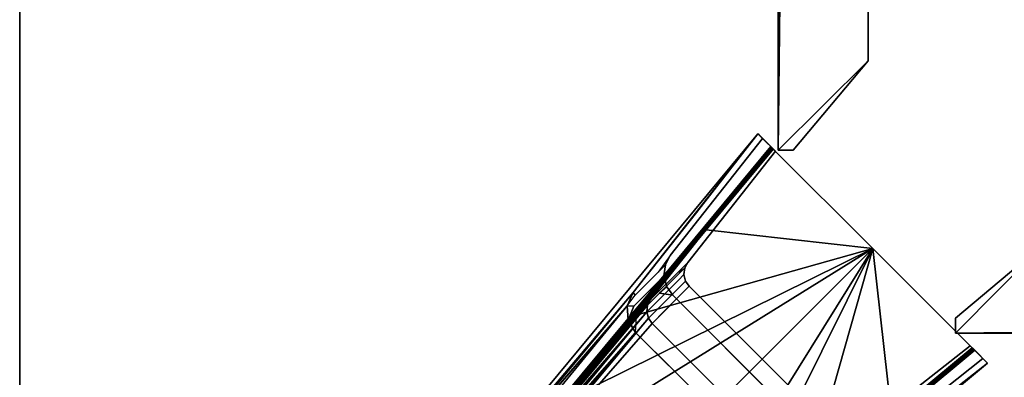
# Model space of a CAD drawing. Units: centimetres. Extents: x -506 to -38, y 139 to 466.
# Drawn here: x -211 to -195, y 231 to 237 of the extents above; entities that cross this region are included whole.
import ezdxf

# ---------------------------------------------------------------- set-up
doc = ezdxf.new("R2010")
doc.units = ezdxf.units.CM
doc.layers.add('72_NURUS_INSERT', color=7, linetype='Continuous')

# ---------------------------------------------------------------- blocks, each defined once
blk = doc.blocks.new('Lunar Single Leg Ws W_Round Corn_166x160')
at = {"layer": '72_NURUS_INSERT', "color": 214, "true_color": 0x911cb1}
for points, invisible_edges in [([(12.131, 12.491, 71.378), (12.131, 147.113, 71.378), (12.131, 147.113, 66.878)], 12), ([(12.131, 12.491, 71.378), (12.131, 147.113, 66.878), (12.131, 12.491, 66.878)], 1), ([(13.631, 145.625, 71.378), (13.631, 13.978, 71.378), (13.631, 13.978, 66.878)], 12), ([(13.631, 145.625, 71.378), (13.631, 13.978, 66.878), (13.631, 145.625, 66.878)], 1), ([(13.631, 13.978, 71.378), (12.383, 12.491, 71.378), (12.383, 12.491, 66.878)], 12), ([(13.631, 13.978, 71.378), (12.383, 12.491, 66.878), (13.631, 13.978, 66.878)], 1), ([(2.41, 1.467, 5.44), (8.822, 9.172, 46.34), (11.797, 12.76, 66.877)], 13), ([(10.772, 11.452, 66.877), (2.41, 1.467, 5.44), (11.797, 12.76, 66.877)], 3), ([(11.797, 12.76, 66.877), (8.822, 9.172, 46.34), (11.904, 12.654, 66.877)], 2), ([(9.035, 8.958, 46.34), (12.011, 12.547, 66.877), (11.904, 12.654, 66.877)], 12), ([(11.816, 12.742, 68.003), (9.719, 10.115, 66.877), (11.797, 12.76, 66.877)], 1), ([(11.873, 12.685, 71.377), (9.719, 10.115, 66.877), (11.816, 12.742, 68.003)], 3), ([(9.751, 10.071, 67.718), (9.719, 10.115, 66.877), (11.873, 12.685, 71.377)], 14), ([(11.873, 12.685, 71.377), (10.138, 10.458, 70.536), (9.751, 10.071, 67.718)], 13), ([(10.138, 10.458, 70.536), (11.873, 12.685, 71.377), (10.337, 10.733, 71.377)], 1), ([(12.086, 12.471, 71.377), (10.337, 10.733, 71.377), (11.873, 12.685, 71.377)], 1), ([(12.011, 12.547, 66.878), (12.086, 12.471, 71.377), (11.816, 12.742, 68.003)], 2), ([(12.086, 12.471, 71.377), (11.873, 12.685, 71.377), (11.816, 12.742, 68.003)], 12), ([(12.011, 12.547, 66.877), (2.866, 1.533, 5.348), (11.084, 11.363, 66.877)], 3), ([(9.035, 8.958, 46.34), (2.866, 1.533, 5.348), (12.011, 12.547, 66.877)], 3), ([(12.011, 12.547, 66.877), (10.01, 10, 66.877), (12.03, 12.528, 68.003)], 14), ([(10.01, 10, 66.877), (12.086, 12.471, 71.377), (12.03, 12.528, 68.003)], 13), ([(10.01, 10, 66.877), (10.535, 10.525, 70.697), (12.086, 12.471, 71.377)], 14), ([(10.628, 10.618, 71.377), (10.337, 10.733, 71.377), (12.086, 12.471, 71.377)], 3), ([(10.535, 10.525, 70.697), (10.628, 10.618, 71.377), (12.086, 12.471, 71.377)], 12), ([(12.03, 12.528, 68.003), (12.011, 12.547, 66.877), (12.011, 12.547, 66.877)], 13), ([(12.03, 12.528, 68.003), (12.011, 12.547, 66.878), (12.011, 12.547, 66.877)], 12), ([(12.383, 12.491, 71.378), (12.131, 12.491, 71.378), (12.131, 12.491, 66.878)], 12), ([(12.383, 12.491, 71.378), (12.131, 12.491, 66.878), (12.383, 12.491, 66.878)], 1), ([(11.084, 11.363, 66.877), (2.866, 1.533, 5.348), (11.55, 11.958, 66.877)], 1), ([(10.772, 11.452, 66.877), (9.719, 10.115, 66.877), (2.065, 1.071, 5.571)], 12), ([(10.772, 11.452, 66.877), (2.065, 1.071, 5.571), (2.18, 1.203, 5.527)], 13), ([(10.772, 11.452, 66.877), (2.18, 1.203, 5.527), (2.41, 1.467, 5.44)], 13), ([(11.084, 11.363, 66.877), (2.648, 1.284, 5.43), (2.431, 1.034, 5.513)], 13), ([(11.084, 11.363, 66.877), (2.648, 1.284, 5.43), (2.866, 1.533, 5.348)], 12), ([(10.611, 10.762, 66.877), (2.648, 1.284, 5.43), (11.084, 11.363, 66.877)], 1), ([(2.866, 1.533, 5.348), (2.648, 1.284, 5.43), (11.084, 11.363, 66.877)], 14), ([(7.35, 6.874, 43.881), (10.132, 10.154, 66.877), (11.084, 11.363, 66.877)], 13), ([(10.372, 10.459, 66.877), (2.431, 1.034, 5.513), (10.611, 10.762, 66.877)], 1), ([(10.611, 10.762, 66.877), (2.431, 1.034, 5.513), (2.648, 1.284, 5.43)], 12), ([(10.337, 10.733, 71.377), (10.256, 10.579, 71.377), (10.138, 10.458, 70.536)], 12), ([(10.256, 10.579, 71.377), (10.337, 10.733, 71.377), (10.565, 10.415, 71.377)], 14), ([(10.565, 10.415, 71.377), (10.337, 10.733, 71.377), (10.579, 10.526, 71.377)], 3), ([(10.579, 10.526, 71.377), (10.337, 10.733, 71.377), (10.628, 10.618, 71.377)], 3), ([(10.535, 10.525, 70.697), (10.01, 10, 66.877), (10.054, 10.001, 67.557)], 14), ([(10.535, 10.525, 70.697), (10.054, 10.001, 67.557), (10.486, 10.432, 70.697)], 1), ([(10.117, 10.279, 70.536), (10.138, 10.458, 70.536), (10.256, 10.579, 71.377)], 13), ([(10.117, 10.279, 70.536), (10.256, 10.579, 71.377), (10.232, 10.395, 71.377)], 1), ([(10.593, 10.307, 71.377), (10.232, 10.395, 71.377), (10.256, 10.579, 71.377)], 13), ([(10.593, 10.307, 71.377), (10.256, 10.579, 71.377), (10.565, 10.415, 71.377)], 3), ([(10.486, 10.432, 70.697), (10.628, 10.618, 71.377), (10.535, 10.525, 70.697)], 1), ([(10.486, 10.432, 70.697), (10.579, 10.526, 71.377), (10.628, 10.618, 71.377)], 12), ([(10.486, 10.432, 70.697), (10.565, 10.415, 71.377), (10.579, 10.526, 71.377)], 1), ([(10.372, 10.459, 66.877), (2.322, 0.909, 5.554), (2.431, 1.034, 5.513)], 12), ([(10.252, 10.307, 66.877), (2.322, 0.909, 5.554), (10.372, 10.459, 66.877)], 1), ([(9.751, 10.071, 67.718), (10.138, 10.458, 70.536), (10.117, 10.279, 70.536)], 14), ([(10.04, 9.89, 67.557), (10.472, 10.322, 70.697), (10.486, 10.432, 70.697)], 14), ([(10.04, 9.89, 67.557), (10.486, 10.432, 70.697), (10.054, 10.001, 67.557)], 13), ([(10.16, 10.104, 70.536), (10.117, 10.279, 70.536), (10.232, 10.395, 71.377)], 13), ([(10.16, 10.104, 70.536), (10.232, 10.395, 71.377), (10.278, 10.214, 71.377)], 1), ([(10.232, 10.395, 71.377), (10.593, 10.307, 71.377), (10.278, 10.214, 71.377)], 3), ([(10.565, 10.415, 71.377), (10.486, 10.432, 70.697), (10.472, 10.322, 70.697)], 3), ([(10.565, 10.415, 71.377), (10.472, 10.322, 70.697), (10.593, 10.307, 71.377)], 2), ([(10.252, 10.307, 66.877), (2.268, 0.847, 5.575), (2.322, 0.909, 5.554)], 12), ([(9.73, 9.892, 67.718), (10.117, 10.279, 70.536), (10.16, 10.104, 70.536)], 14), ([(9.751, 10.071, 67.718), (10.117, 10.279, 70.536), (9.73, 9.892, 67.718)], 13), ([(12.603, 7.175, 67.295), (10.652, 10.221, 71.377), (10.034, 9.603, 66.877)], 13), ([(10.068, 9.782, 67.557), (10.472, 10.322, 70.697), (10.04, 9.89, 67.557)], 13), ([(10.068, 9.782, 67.557), (10.499, 10.213, 70.697), (10.472, 10.322, 70.697)], 14), ([(10.068, 9.782, 67.557), (10.446, 10.015, 69.877), (10.499, 10.213, 70.697)], 3), ([(10.16, 10.104, 70.536), (10.278, 10.214, 71.377), (10.378, 10.072, 71.377)], 1), ([(10.278, 10.214, 71.377), (10.593, 10.307, 71.377), (10.652, 10.221, 71.377)], 13), ([(10.278, 10.214, 71.377), (10.652, 10.221, 71.377), (10.378, 10.072, 71.377)], 3), ([(12.928, 7.521, 71.377), (10.378, 10.072, 71.377), (10.652, 10.221, 71.377)], 14), ([(10.652, 10.221, 71.377), (10.499, 10.213, 70.697), (10.446, 10.015, 69.877)], 3), ([(10.472, 10.322, 70.697), (10.499, 10.213, 70.697), (10.593, 10.307, 71.377)], 13), ([(10.499, 10.213, 70.697), (10.652, 10.221, 71.377), (10.593, 10.307, 71.377)], 1), ([(10.652, 10.221, 71.377), (13.078, 7.796, 71.377), (12.928, 7.521, 71.377)], 14), ([(13.106, 7.679, 70.96), (10.652, 10.221, 71.377), (12.603, 7.175, 67.295)], 3), ([(13.106, 7.679, 70.96), (13.078, 7.796, 71.377), (10.652, 10.221, 71.377)], 12), ([(10.132, 10.154, 66.877), (7.493, 7.031, 46.45), (2.197, 0.733, 5.607)], 2), ([(7.256, 6.757, 43.889), (7.493, 7.031, 46.45), (10.132, 10.154, 66.877)], 13), ([(9.719, 10.115, 66.877), (9.621, 9.897, 66.877), (7.957, 7.961, 53.488)], 12), ([(9.719, 10.115, 66.877), (7.957, 7.961, 53.488), (7.99, 8.034, 53.486)], 3), ([(8.034, 8.101, 53.484), (9.719, 10.115, 66.877), (7.99, 8.034, 53.486)], 12), ([(9.751, 10.071, 67.718), (9.621, 9.897, 66.877), (9.719, 10.115, 66.877)], 1), ([(9.751, 10.071, 67.718), (9.73, 9.892, 67.718), (9.621, 9.897, 66.877)], 1), ([(9.73, 9.892, 67.718), (10.16, 10.104, 70.536), (9.773, 9.717, 67.718)], 13), ([(9.773, 9.717, 67.718), (10.16, 10.104, 70.536), (11.035, 8.179, 66.877)], 14), ([(10.054, 10.001, 67.557), (9.961, 9.908, 66.877), (9.947, 9.797, 66.877)], 12), ([(9.947, 9.797, 66.877), (10.04, 9.89, 67.557), (10.054, 10.001, 67.557)], 14), ([(10.054, 10.001, 67.557), (10.01, 10, 66.877), (9.961, 9.908, 66.877)], 1), ([(10.068, 9.782, 67.557), (10.24, 9.809, 68.377), (10.446, 10.015, 69.877)], 13), ([(10.16, 10.104, 70.536), (10.378, 10.072, 71.377), (11.653, 8.797, 71.377)], 12), ([(11.035, 8.179, 66.877), (10.16, 10.104, 70.536), (11.653, 8.797, 71.377)], 3), ([(9.621, 9.897, 66.877), (6.286, 5.647, 40.106), (6.251, 5.784, 40.103)], 3), ([(9.621, 9.897, 66.877), (9.636, 9.658, 66.877), (6.286, 5.647, 40.106)], 12), ([(8.479, 8.096, 55.198), (9.961, 9.908, 66.877), (6.677, 5.976, 40.882)], 1), ([(9.947, 9.797, 66.877), (9.961, 9.908, 66.877), (8.479, 8.096, 55.198)], 2), ([(9.636, 9.658, 66.877), (9.73, 9.892, 67.718), (9.773, 9.717, 67.718)], 2), ([(10.04, 9.89, 67.557), (9.947, 9.797, 66.877), (9.974, 9.689, 66.877)], 12), ([(10.04, 9.89, 67.557), (9.974, 9.689, 66.877), (10.068, 9.782, 67.557)], 13), ([(9.947, 9.797, 66.877), (8.479, 8.079, 55.198), (2.245, 0.634, 5.616)], 3), ([(9.947, 9.797, 66.877), (2.282, 0.588, 5.618), (7.69, 7.002, 48.721)], 12), ([(7.546, 6.753, 47.361), (10.034, 9.603, 66.877), (9.974, 9.689, 66.877)], 12), ([(7.546, 6.753, 47.361), (9.974, 9.689, 66.877), (7.702, 6.979, 48.721)], 13), ([(7.69, 7.002, 48.721), (9.974, 9.689, 66.877), (9.947, 9.797, 66.877)], 12), ([(7.702, 6.979, 48.721), (9.974, 9.689, 66.877), (7.69, 7.002, 48.721)], 12), ([(8.479, 8.079, 55.198), (9.947, 9.797, 66.877), (8.479, 8.096, 55.198)], 13), ([(9.76, 9.453, 66.877), (9.636, 9.658, 66.877), (9.773, 9.717, 67.718)], 12), ([(9.773, 9.717, 67.718), (11.035, 8.179, 66.877), (9.76, 9.453, 66.877)], 1), ([(10.068, 9.782, 67.557), (9.974, 9.689, 66.877), (10.034, 9.603, 66.877)], 12), ([(10.034, 9.603, 66.877), (10.24, 9.809, 68.377), (10.068, 9.782, 67.557)], 14), ([(10.034, 9.603, 66.877), (2.319, 0.542, 5.619), (6.443, 5.286, 38.009)], 13), ([(7.546, 6.753, 47.361), (2.319, 0.542, 5.619), (10.034, 9.603, 66.877)], 3), ([(9.636, 9.658, 66.877), (8.048, 7.504, 53.492), (6.286, 5.647, 40.106)], 3), ([(8.048, 7.504, 53.492), (9.636, 9.658, 66.877), (9.76, 9.453, 66.877)], 1), ([(11.247, 8.391, 66.877), (10.034, 9.603, 66.877), (8.145, 6.531, 48.796)], 14), ([(10.034, 9.603, 66.877), (12.46, 7.178, 66.877), (12.603, 7.175, 67.295)], 12), ([(8.048, 7.504, 53.492), (9.76, 9.453, 66.877), (8.104, 7.445, 53.492)], 14), ([(10.397, 8.816, 66.877), (8.161, 7.386, 53.493), (9.76, 9.453, 66.877)], 3), ([(15.328, 9.23, 71.377), (12.822, 7.162, 67.295), (15.403, 9.155, 66.877)], 3), ([(15.328, 9.23, 71.377), (13.325, 7.665, 70.96), (12.822, 7.162, 67.295)], 13), ([(13.475, 7.772, 71.377), (13.325, 7.665, 70.96), (15.328, 9.23, 71.377)], 2), ([(15.328, 9.23, 71.377), (15.541, 9.016, 71.377), (13.475, 7.772, 71.377)], 2), ([(15.328, 9.23, 71.377), (15.403, 9.155, 66.877), (15.541, 9.016, 71.377)], 2), ([(8.822, 9.172, 46.34), (2.41, 1.467, 5.44), (5.846, 5.584, 25.803)], 3), ([(8.822, 9.172, 46.34), (5.846, 5.584, 25.803), (2.977, 1.889, 5.266)], 14), ([(4.39, 0.009, 5.348), (15.403, 9.155, 66.877), (4.141, -0.209, 5.43)], 3), ([(11.815, 6.179, 46.34), (15.403, 9.155, 66.877), (4.39, 0.009, 5.348)], 14), ([(9.731, 4.494, 43.881), (15.403, 9.155, 66.877), (13.011, 7.276, 66.877)], 13), ([(15.617, 8.941, 66.877), (15.403, 9.155, 66.877), (11.815, 6.179, 46.34)], 12), ([(12.822, 7.162, 67.295), (12.857, 7.154, 66.877), (15.403, 9.155, 66.877)], 12), ([(12.933, 6.897, 67.718), (15.541, 9.016, 71.377), (12.971, 6.863, 66.877)], 3), ([(13.32, 7.284, 70.536), (15.541, 9.016, 71.377), (12.933, 6.897, 67.718)], 3), ([(15.617, 8.941, 66.877), (12.971, 6.863, 66.877), (15.541, 9.016, 71.377)], 2), ([(13.59, 7.481, 71.377), (15.541, 9.016, 71.377), (13.32, 7.284, 70.536)], 2), ([(13.59, 7.481, 71.377), (13.475, 7.772, 71.377), (15.541, 9.016, 71.377)], 3), ([(15.617, 8.941, 66.877), (15.541, 9.016, 71.377), (15.403, 9.155, 66.877)], 2), ([(6.06, 5.37, 25.803), (2.866, 1.533, 5.348), (9.035, 8.958, 46.34)], 3), ([(9.035, 8.958, 46.34), (2.977, 1.889, 5.266), (6.06, 5.37, 25.803)], 3), ([(4.324, -0.447, 5.44), (15.617, 8.941, 66.877), (12.029, 5.965, 46.34)], 13), ([(14.308, 7.916, 66.877), (15.617, 8.941, 66.877), (4.324, -0.447, 5.44)], 14), ([(11.815, 6.179, 46.34), (12.029, 5.965, 46.34), (15.617, 8.941, 66.877)], 13), ([(2.14, 0.302, 5.693), (10.397, 8.816, 66.877), (2.627, -0.23, 5.701)], 3), ([(10.397, 8.816, 66.877), (2.14, 0.302, 5.693), (6.557, 5.319, 40.109)], 13), ([(4.729, 1.872, 20.995), (2.627, -0.23, 5.701), (10.397, 8.816, 66.877)], 14), ([(6.831, 3.974, 36.289), (4.729, 1.872, 20.995), (10.397, 8.816, 66.877)], 14), ([(10.397, 8.816, 66.877), (8.933, 6.076, 51.583), (6.831, 3.974, 36.289)], 13), ([(8.933, 6.076, 51.583), (10.397, 8.816, 66.877), (11.035, 8.179, 66.877)], 1), ([(12.31, 6.903, 66.877), (11.035, 8.179, 66.877), (11.653, 8.797, 71.377)], 12), ([(12.568, 6.919, 67.718), (12.31, 6.903, 66.877), (11.653, 8.797, 71.377)], 14), ([(12.955, 7.306, 70.536), (11.653, 8.797, 71.377), (12.928, 7.521, 71.377)], 1), ([(12.568, 6.919, 67.718), (11.653, 8.797, 71.377), (12.955, 7.306, 70.536)], 3)]:
    blk.add_3dface(points, dxfattribs=dict(at, invisible_edges=invisible_edges))
for points in [[(13.631, 145.625, 71.378), (12.131, 147.113, 71.378), (12.131, 12.491, 71.378)], [(13.631, 145.625, 66.878), (12.131, 12.491, 66.878), (12.131, 147.113, 66.878)], [(13.631, 145.625, 71.378), (12.131, 12.491, 71.378), (13.631, 13.978, 71.378)], [(13.631, 145.625, 66.878), (13.631, 13.978, 66.878), (12.131, 12.491, 66.878)], [(12.383, 12.491, 71.378), (13.631, 13.978, 71.378), (12.131, 12.491, 71.378)], [(12.383, 12.491, 66.878), (12.131, 12.491, 66.878), (13.631, 13.978, 66.878)], [(12.011, 12.547, 66.877), (11.797, 12.761, 66.878), (11.797, 12.761, 66.878)], [(12.011, 12.547, 66.877), (11.816, 12.742, 68.003), (11.797, 12.761, 66.878)], [(11.797, 12.76, 66.877), (11.797, 12.761, 66.878), (11.816, 12.742, 68.003)], [(11.797, 12.761, 66.878), (11.797, 12.761, 66.878), (11.816, 12.742, 68.003)], [(12.011, 12.547, 66.877), (12.011, 12.547, 66.878), (11.816, 12.742, 68.003)], [(8.49, 8.3, 42.823), (3.057, 1.75, 5.276), (11.991, 12.514, 66.876)], [(3.065, 1.755, 5.274), (11.991, 12.514, 66.876), (3.057, 1.75, 5.276)], [(11.991, 12.514, 66.876), (3.065, 1.755, 5.274), (12.012, 12.521, 66.874)], [(12.012, 12.521, 66.874), (3.065, 1.755, 5.274), (3.085, 1.759, 5.27)], [(12.012, 12.521, 66.874), (3.085, 1.759, 5.27), (3.105, 1.756, 5.267)], [(12.012, 12.521, 66.874), (3.105, 1.756, 5.267), (12.034, 12.517, 66.875)], [(3.105, 1.756, 5.267), (3.114, 1.751, 5.266), (12.034, 12.517, 66.875)], [(12.034, 12.517, 66.875), (3.114, 1.751, 5.266), (8.563, 8.303, 42.811)], [(11.991, 12.514, 66.876), (9.676, 9.729, 51.005), (8.49, 8.3, 42.823)], [(8.563, 8.303, 42.811), (9.749, 9.732, 50.994), (12.034, 12.517, 66.875)], [(11.991, 12.514, 66.876), (10.861, 11.158, 59.188), (9.676, 9.729, 51.005)], [(12.034, 12.517, 66.875), (9.749, 9.732, 50.994), (10.935, 11.162, 59.177)], [(10.861, 11.158, 59.188), (11.991, 12.514, 66.876), (11.975, 12.501, 66.877)], [(10.861, 11.158, 59.188), (11.975, 12.501, 66.877), (11.55, 11.958, 66.877)], [(10.935, 11.162, 59.177), (12.049, 12.505, 66.866), (12.034, 12.517, 66.875)], [(10.935, 11.162, 59.177), (13.707, 10.851, 66.877), (12.049, 12.505, 66.866)], [(12.049, 12.505, 66.866), (12.051, 12.507, 66.877), (12.034, 12.517, 66.875)], [(12.051, 12.507, 66.877), (12.049, 12.505, 66.866), (13.707, 10.851, 66.877)], [(2.866, 1.533, 5.348), (6.258, 5.61, 27.419), (11.55, 11.958, 66.877)], [(11.55, 11.958, 66.877), (6.258, 5.61, 27.419), (7.374, 6.954, 35.121)], [(8.49, 8.3, 42.823), (11.55, 11.958, 66.877), (7.374, 6.954, 35.121)], [(11.55, 11.958, 66.877), (8.49, 8.3, 42.823), (9.676, 9.729, 51.005)], [(10.861, 11.158, 59.188), (11.55, 11.958, 66.877), (9.676, 9.729, 51.005)], [(10.935, 11.162, 59.177), (9.749, 9.732, 50.994), (13.707, 10.851, 66.877)], [(7.447, 6.957, 35.11), (3.862, 1.005, 5.266), (13.707, 10.851, 66.877)], [(9.814, 4.591, 35.11), (13.707, 10.851, 66.877), (3.862, 1.005, 5.266)], [(7.447, 6.957, 35.11), (13.707, 10.851, 66.877), (8.563, 8.303, 42.811)], [(8.563, 8.303, 42.811), (13.707, 10.851, 66.877), (9.749, 9.732, 50.994)], [(9.814, 4.591, 35.11), (11.159, 5.707, 42.811), (13.707, 10.851, 66.877)], [(12.589, 6.893, 50.994), (13.707, 10.851, 66.877), (11.159, 5.707, 42.811)], [(12.589, 6.893, 50.994), (14.018, 8.079, 59.177), (13.707, 10.851, 66.877)], [(15.361, 9.193, 66.866), (15.363, 9.195, 66.877), (13.707, 10.851, 66.877)], [(14.018, 8.079, 59.177), (15.361, 9.193, 66.866), (13.707, 10.851, 66.877)], [(10.252, 10.307, 66.877), (6.173, 5.469, 36.236), (2.268, 0.847, 5.575)], [(10.132, 10.154, 66.877), (6.173, 5.469, 36.236), (10.252, 10.307, 66.877)], [(2.065, 1.071, 5.571), (9.719, 10.115, 66.877), (8.034, 8.101, 53.484)], [(10.132, 10.154, 66.877), (2.197, 0.733, 5.607), (10.01, 10, 66.877)], [(2.197, 0.733, 5.607), (2.2, 0.706, 5.611), (10.01, 10, 66.877)], [(2.21, 0.681, 5.614), (10.01, 10, 66.877), (2.2, 0.706, 5.611)], [(10.01, 10, 66.877), (2.21, 0.681, 5.614), (6.677, 5.976, 40.882)], [(6.677, 5.976, 40.882), (9.961, 9.908, 66.877), (10.01, 10, 66.877)], [(9.621, 9.897, 66.877), (6.251, 5.784, 40.103), (7.957, 7.961, 53.488)], [(9.636, 9.658, 66.877), (9.621, 9.897, 66.877), (9.73, 9.892, 67.718)], [(2.245, 0.634, 5.616), (2.282, 0.588, 5.618), (9.947, 9.797, 66.877)], [(4.608, 0.257, 5.266), (15.374, 9.177, 66.875), (11.159, 5.707, 42.811)], [(4.613, 0.249, 5.267), (15.374, 9.177, 66.875), (4.608, 0.257, 5.266)], [(15.374, 9.177, 66.875), (4.613, 0.249, 5.267), (15.377, 9.156, 66.874)], [(15.374, 9.177, 66.875), (12.589, 6.893, 50.994), (11.159, 5.707, 42.811)], [(15.374, 9.177, 66.875), (14.018, 8.079, 59.177), (12.589, 6.893, 50.994)], [(15.374, 9.177, 66.875), (15.361, 9.193, 66.866), (14.018, 8.079, 59.177)], [(15.374, 9.177, 66.875), (15.363, 9.195, 66.877), (15.361, 9.193, 66.866)], [(11.156, 5.633, 42.823), (15.371, 9.134, 66.876), (4.607, 0.2, 5.276)], [(15.371, 9.134, 66.876), (4.612, 0.208, 5.274), (4.607, 0.2, 5.276)], [(4.612, 0.208, 5.274), (15.371, 9.134, 66.876), (15.377, 9.156, 66.874)], [(4.616, 0.228, 5.27), (4.612, 0.208, 5.274), (15.377, 9.156, 66.874)], [(4.616, 0.228, 5.27), (15.377, 9.156, 66.874), (4.613, 0.249, 5.267)], [(15.371, 9.134, 66.876), (11.156, 5.633, 42.823), (12.585, 6.819, 51.005)], [(12.585, 6.819, 51.005), (14.015, 8.005, 59.188), (15.371, 9.134, 66.876)], [(15.371, 9.134, 66.876), (14.015, 8.005, 59.188), (15.358, 9.119, 66.877)], [(14.015, 8.005, 59.188), (14.815, 8.694, 66.877), (15.358, 9.119, 66.877)], [(11.653, 8.797, 71.377), (11.035, 8.179, 66.877), (11.035, 8.179, 66.877)]]:
    blk.add_3dface(points, dxfattribs=at)
at = {"layer": '72_NURUS_INSERT', "color": 76, "true_color": 0x3d8606}
for points, invisible_edges in [([(54.41, 76.837, 71.411), (-0.489, 76.813, 71.411), (-0.489, 0.812, 71.411)], 13), ([(104.417, 76.837, 71.411), (54.41, 76.837, 71.411), (-0.489, 0.812, 71.411)], 14), ([(54.41, 76.837, 73.203), (-0.379, -0.104, 73.203), (-0.489, 0.812, 73.203)], 13), ([(54.41, 76.837, 73.203), (-0.489, 0.812, 73.203), (-0.489, 76.813, 73.203)], 13), ([(-0.489, 76.813, 73.203), (-0.489, 0.812, 73.203), (-0.489, 0.812, 71.411)], 12), ([(-0.489, 0.812, 71.411), (-0.489, 76.813, 71.411), (-0.489, 76.813, 73.203)], 12)]:
    blk.add_3dface(points, dxfattribs=dict(at, invisible_edges=invisible_edges))
at = {"layer": '72_NURUS_INSERT', "color": 0}
mesh = blk.add_polyface(dxfattribs=at)
corners = [(143.654, 9.691, 71.378), (143.654, 9.691, 66.878), (143.654, 9.439, 71.378), (143.654, 9.439, 66.878), (143.654, 9.439, 71.378), (143.654, 9.439, 66.878), (15.085, 9.439, 71.378), (15.085, 9.439, 66.878), (15.085, 9.439, 71.378), (15.085, 9.439, 66.878), (15.085, 9.691, 71.378), (15.085, 9.691, 66.878), (15.085, 9.691, 71.378), (15.085, 9.691, 66.878), (16.572, 10.939, 71.378), (16.572, 10.939, 66.878), (16.572, 10.939, 71.378), (16.572, 10.939, 66.878), (142.167, 10.939, 71.378), (142.167, 10.939, 66.878), (142.167, 10.939, 71.378), (142.167, 10.939, 66.878), (143.654, 9.691, 71.378), (143.654, 9.691, 66.878), (143.654, 9.691, 71.378), (143.654, 9.439, 71.378), (15.085, 9.439, 71.378), (15.085, 9.691, 71.378), (16.572, 10.939, 71.378), (142.167, 10.939, 71.378), (143.654, 9.691, 66.878), (143.654, 9.439, 66.878), (15.085, 9.439, 66.878), (15.085, 9.691, 66.878), (16.572, 10.939, 66.878), (142.167, 10.939, 66.878)]
mesh.append_faces([[corners[k] for k in face] for face in [(26, 28, 27), (29, 28, 26), (25, 24, 29), (26, 25, 29), (32, 33, 34), (35, 32, 34), (31, 35, 30), (32, 35, 31)]], dxfattribs={"color": 0})
mesh.append_faces([[corners[k] for k in face] for face in [(0, 3, 1), (4, 7, 5), (8, 11, 9), (12, 15, 13), (16, 19, 17), (20, 23, 21)]], dxfattribs={"vtx0": -1, "color": 0})
mesh.append_faces([[corners[k] for k in face] for face in [(0, 2, 3), (4, 6, 7), (8, 10, 11), (12, 14, 15), (16, 18, 19), (20, 22, 23)]], dxfattribs={"vtx2": -1, "color": 0})

msp = doc.modelspace()

# ---------------------------------------------------------------- linework, layer by layer
at = {"layer": '72_NURUS_INSERT', "color": 76, "true_color": 0x3d8606, "invisible_edges": 15}
for points in [[(-106.444, 299.116, 72.129), (-211.35, 223.092, 72.129), (-210.944, 221.334, 72.129)], [(-156.451, 299.116, 73.921), (-51.756, 221.334, 73.921), (-211.24, 222.176, 73.921)], [(-106.444, 299.116, 72.129), (-210.944, 221.334, 72.129), (-51.459, 222.176, 72.129)]]:
    msp.add_3dface(points, dxfattribs=at)
at = {"layer": '72_NURUS_INSERT', "color": 214, "true_color": 0x911cb1, "invisible_edges": 15}
for points in [[(-198.957, 234.933, 67.595), (-207.884, 224.168, 5.984), (-201.826, 231.238, 47.058)], [(-198.957, 234.933, 67.595), (-202.039, 231.452, 47.058), (-207.884, 224.168, 5.984)], [(-203.511, 229.153, 44.599), (-199.777, 233.642, 67.595), (-208.43, 223.313, 6.231)], [(-200.729, 232.434, 67.595), (-203.511, 229.153, 44.599), (-203.605, 229.037, 44.607)], [(-204.392, 227.538, 38.727), (-200.827, 231.882, 67.595), (-204.418, 227.565, 38.727)], [(-204.392, 227.538, 38.727), (-202.734, 228.829, 49.514), (-200.827, 231.882, 67.595)], [(-202.734, 228.829, 49.514), (-202.716, 228.81, 49.514), (-200.827, 231.882, 67.595)], [(-202.7, 229.666, 54.211), (-202.757, 229.724, 54.21), (-201.101, 231.733, 67.595)], [(-206.72, 222.071, 6.148), (-195.458, 231.434, 67.595), (-201.13, 226.773, 44.599)], [(-202.7, 229.666, 54.211), (-200.464, 231.095, 67.595), (-204.304, 227.598, 40.827)]]:
    msp.add_3dface(points, dxfattribs=at)

# ---------------------------------------------------------------- block references
at = {"layer": '72_NURUS_INSERT'}
msp.add_blockref('Lunar Single Leg Ws W_Round Corn_166x160', (-210.861, 222.279, 0.718), dxfattribs=at)

doc.saveas('drawing.dxf')
